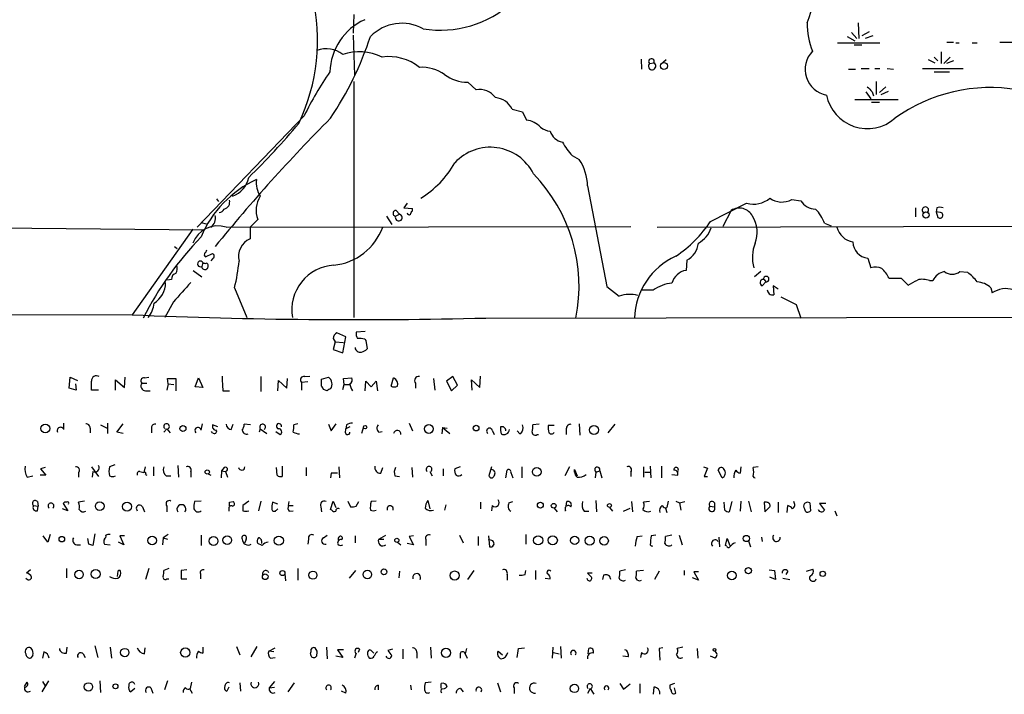
# Model space of a CAD drawing. Extents: x 4 to 969, y 11 to 894.
# Drawn here: x 633 to 762, y 40 to 129 of the extents above; entities that cross this region are included whole.
import ezdxf

# ---------------------------------------------------------------- set-up
doc = ezdxf.new("R2010")
doc.units = 0
doc.header["$MEASUREMENT"] = 0
doc.layers.add('MAIN', color=5, linetype='CONTINUOUS')

msp = doc.modelspace()

# ---------------------------------------------------------------- linework, layer by layer
at = {"layer": 'MAIN'}
for p, q in [((676.5713, 129.2013), (676.4867, 126.746)), ((742.0187, 126.8307), (742.696, 126.0687)), ((742.8653, 128.1007), (742.95, 126.0687)), ((744.3047, 126.9153), (743.3733, 126.4073)), ((676.4867, 126.492), (676.656, 121.2427)), ((741.426, 126.3227), (742.442, 125.73)), ((744.8127, 126.4073), (743.7967, 126.0687)), ((754.5493, 125.5607), (755.396, 125.5607)), ((761.492, 125.5607), (766.4873, 125.5607)), ((740.156, 125.476), (745.744, 125.476)), ((742.3573, 125.222), (743.3733, 125.222)), ((753.7873, 124.2907), (753.7873, 122.7667)), ((755.7347, 125.476), (756.158, 125.476)), ((757.8513, 125.476), (758.5287, 125.476)), ((714.3327, 123.3593), (714.4173, 122.0047)), ((716.9573, 122.682), (717.6347, 123.2747)), ((752.094, 123.2747), (752.9407, 122.8513)), ((752.856, 123.6133), (753.364, 123.1053)), ((754.9727, 123.6133), (754.126, 122.7667)), ((755.396, 123.1053), (754.4647, 122.7667)), ((715.4333, 122.7667), (716.026, 122.8513)), ((741.5953, 122.0047), (742.5267, 122.0047)), ((743.2887, 122.0893), (744.3047, 122.0893)), ((745.0667, 122.0893), (745.744, 122.0893)), ((746.6753, 122.0893), (747.522, 122.0047)), ((751.332, 122.0893), (756.666, 122.0893)), ((752.856, 121.666), (754.888, 121.666)), ((676.5713, 120.396), (676.5713, 89.408)), ((745.236, 120.396), (745.236, 118.7027)), ((691.5573, 120.3113), (692.658, 119.2953)), ((746.506, 119.7187), (745.6593, 118.9567)), ((745.9133, 118.7027), (746.8447, 119.126)), ((742.442, 118.0253), (748.1147, 118.0253)), ((743.8813, 119.0413), (744.5587, 118.11)), ((744.728, 119.0413), (744.8973, 118.5333)), ((697.3993, 116.7553), (698.754, 116.4167)), ((744.6433, 117.6867), (745.6593, 117.6867)), ((670.052, 115.9087), (655.9973, 101.2613)), ((698.754, 116.4167), (699.262, 115.316)), ((705.2733, 110.6593), (706.2047, 110.1513)), ((707.3053, 106.68), (709.8453, 93.472)), ((658.5373, 104.9867), (658.7913, 104.648)), ((734.1447, 104.902), (735.33, 104.7327)), ((683.5987, 104.394), (683.1753, 103.8013)), ((683.1753, 103.8013), (684.276, 103.7167)), ((723.4767, 102.0233), (728.218, 104.394)), ((750.4007, 103.8013), (750.4007, 102.616)), ((753.1947, 103.8013), (753.11, 103.2933)), ((663.956, 102.2773), (662.94, 101.2613)), ((680.8893, 102.7007), (681.5667, 101.6)), ((682.0747, 102.7007), (682.5827, 102.9547)), ((682.1593, 103.4627), (682.5827, 102.9547)), ((726.186, 103.4627), (725.0853, 101.346)), ((753.11, 103.2933), (753.364, 102.5313)), ((753.7027, 103.2087), (753.11, 103.2933)), ((628.3113, 101.1767), (656.844, 100.9227)), ((655.4047, 101.0073), (647.446, 89.7467)), ((656.5053, 101.854), (657.1827, 101.6847)), ((659.8073, 101.2613), (712.978, 101.346)), ((662.94, 101.2613), (662.94, 99.7373)), ((716.4493, 101.2613), (803.3173, 101.5153)), ((738.4627, 101.7693), (739.3093, 101.4307)), ((653.034, 98.7213), (653.3727, 98.4673)), ((657.098, 97.3667), (658.0293, 97.79)), ((658.0293, 97.1127), (657.7753, 96.8587)), ((744.1353, 97.1973), (744.5587, 95.9273)), ((656.7593, 96.6047), (656.59, 96.0967)), ((720.344, 96.9433), (720.2593, 95.5887)), ((655.4893, 95.5887), (656.59, 94.742)), ((730.0807, 95.4193), (729.234, 94.742)), ((746.9293, 94.5727), (748.538, 94.5727)), ((748.538, 94.5727), (749.4693, 93.6413)), ((756.2427, 95.4193), (757.2587, 95.3347)), ((652.6107, 94.4033), (652.1027, 94.3187)), ((660.908, 93.3027), (662.5167, 89.408)), ((709.8453, 93.472), (711.454, 92.202)), ((730.758, 94.0647), (730.25, 93.5567)), ((730.504, 94.4033), (730.758, 94.0647)), ((732.3667, 93.1333), (731.6893, 93.5567)), ((731.6893, 93.5567), (731.774, 92.3713)), ((752.2633, 94.234), (752.6867, 94.234)), ((760.3067, 93.3027), (760.476, 92.6253)), ((715.9413, 92.964), (714.502, 92.964)), ((732.7053, 92.1173), (734.7373, 91.1013)), ((652.8647, 91.44), (651.764, 89.408)), ((734.7373, 91.1013), (735.33, 89.3233)), ((647.446, 89.7467), (28.1093, 87.5453)), ((693.928, 89.3233), (866.394, 89.5773)), ((675.5553, 86.868), (674.37, 87.376)), ((675.132, 84.7513), (675.5553, 86.868)), ((678.0953, 87.5453), (676.91, 87.4607)), ((673.862, 86.614), (674.116, 86.1907)), ((674.116, 86.1907), (673.862, 85.1747)), ((674.116, 86.1907), (675.2167, 86.106)), ((678.0107, 86.5293), (678.18, 86.36)), ((678.18, 86.36), (678.3493, 85.2593)), ((673.862, 85.1747), (675.132, 84.7513)), ((639.1487, 80.0947), (639.318, 81.534)), ((639.318, 81.534), (640.2493, 81.1107)), ((646.43, 80.1793), (646.5147, 81.534)), ((649.0547, 81.4493), (649.6473, 81.534)), ((664.3793, 81.6187), (664.3793, 79.6713)), ((670.1367, 81.6187), (670.814, 81.7033)), ((672.338, 81.28), (673.2693, 81.534)), ((689.61, 81.6187), (688.7633, 81.026)), ((690.2027, 80.518), (689.61, 81.6187)), ((693.166, 80.1793), (693.2507, 81.7033)), ((639.9953, 80.6873), (640.08, 79.8407)), ((645.2447, 79.8407), (645.2447, 81.1953)), ((645.2447, 81.1953), (646.43, 80.1793)), ((648.716, 80.772), (649.3933, 80.772)), ((652.1873, 80.6873), (652.018, 79.8407)), ((652.1873, 80.6873), (652.1027, 81.3647)), ((652.1027, 81.3647), (653.2033, 81.3647)), ((652.1873, 80.6873), (652.9493, 80.6027)), ((653.2033, 81.3647), (653.2033, 79.756)), ((655.7433, 80.264), (656.1667, 81.4493)), ((656.7593, 80.1793), (655.7433, 80.264)), ((656.1667, 81.4493), (656.7593, 80.1793)), ((666.5807, 79.756), (666.6653, 81.1107)), ((666.6653, 81.1107), (667.766, 80.0947)), ((667.766, 80.0947), (667.8507, 81.3647)), ((670.56, 80.9413), (669.7133, 80.8567)), ((669.7133, 80.8567), (669.7133, 79.8407)), ((672.338, 80.3487), (672.338, 81.28)), ((675.132, 79.9253), (675.3013, 80.6027)), ((675.2167, 81.3647), (676.3173, 81.4493)), ((675.3013, 80.6027), (675.2167, 81.3647)), ((675.3013, 80.6027), (676.0633, 80.6027)), ((678.0953, 79.756), (678.18, 81.026)), ((678.18, 81.026), (678.8573, 80.264)), ((678.8573, 80.264), (679.5347, 81.026)), ((679.5347, 81.026), (679.704, 79.756)), ((681.482, 80.3487), (681.8207, 81.4493)), ((684.6993, 80.772), (684.6993, 80.0947)), ((687.07, 81.3647), (687.2393, 79.8407)), ((688.7633, 81.026), (689.4407, 79.756)), ((689.4407, 79.756), (690.2027, 80.518)), ((692.15, 79.8407), (692.0653, 81.1953)), ((692.0653, 81.1953), (693.166, 80.1793)), ((640.08, 79.8407), (639.1487, 80.0947)), ((643.0433, 79.8407), (642.112, 79.8407)), ((649.224, 79.756), (649.8167, 79.756)), ((659.384, 79.756), (660.2307, 79.756)), ((673.1, 79.756), (672.592, 79.9253)), ((638.4713, 74.676), (638.4713, 75.5227)), ((643.2973, 75.2687), (644.144, 74.8453)), ((644.2287, 75.5227), (644.2287, 74.168)), ((645.414, 74.3373), (646.2607, 75.438)), ((656.5053, 74.5913), (656.6747, 75.438)), ((658.7067, 75.0147), (658.0293, 75.2687)), ((660.4847, 74.676), (660.7387, 75.3533)), ((663.0247, 75.2687), (662.178, 75.3533)), ((669.2053, 75.438), (668.6973, 75.2687)), ((673.2693, 75.3533), (673.608, 74.5067)), ((673.608, 74.5067), (674.2853, 75.438)), ((675.64, 75.2687), (675.5553, 74.7607)), ((683.8527, 75.5227), (684.276, 74.5067)), ((700.9553, 75.3533), (700.1087, 75.2687)), ((702.9027, 75.184), (702.1407, 75.184)), ((706.2047, 75.438), (706.2893, 73.914)), ((710.0147, 74.2527), (710.946, 75.3533)), ((641.9427, 74.8453), (641.9427, 74.2527)), ((646.2607, 74.168), (645.414, 74.3373)), ((649.986, 74.93), (649.986, 74.2527)), ((652.018, 74.7607), (651.5947, 74.3373)), ((652.018, 74.7607), (652.4413, 74.2527)), ((658.0293, 74.2527), (657.86, 74.422)), ((664.2947, 74.7607), (664.1253, 74.3373)), ((664.2947, 74.7607), (665.1413, 74.168)), ((666.3267, 74.422), (666.9193, 73.9987)), ((675.4707, 74.2527), (675.5553, 74.7607)), ((676.0633, 75.0147), (675.5553, 74.7607)), ((677.8413, 75.0147), (677.5873, 74.168)), ((679.8733, 74.3373), (680.2967, 74.422)), ((688.2553, 74.93), (688.1707, 74.0833)), ((688.2553, 74.93), (689.1867, 74.168)), ((688.2553, 74.93), (688.848, 74.8453)), ((694.7747, 74.5913), (695.0287, 73.9987)), ((698.4153, 74.0833), (698.0767, 74.5067)), ((700.7013, 73.9987), (700.8707, 73.9987)), ((704.5113, 74.7607), (704.5113, 73.9987)), ((645.16, 70.0193), (644.4827, 69.7653)), ((653.4573, 69.9347), (653.542, 68.4107)), ((636.1007, 68.6647), (635.3387, 68.6647)), ((636.016, 69.6807), (635.4233, 69.5113)), ((635.4233, 69.5113), (636.1007, 68.6647)), ((640.4187, 69.0033), (640.4187, 68.4107)), ((642.112, 69.7653), (643.0433, 68.4953)), ((642.2813, 69.1727), (642.1967, 68.4107)), ((648.462, 69.1727), (648.97, 69.0033)), ((649.1393, 69.7653), (648.97, 69.0033)), ((649.224, 68.7493), (649.3933, 68.6647)), ((650.24, 69.7653), (650.24, 68.58)), ((655.1507, 69.1727), (655.1507, 68.4107)), ((657.4367, 68.834), (657.7753, 68.6647)), ((659.2147, 69.2573), (659.13, 68.326)), ((659.5533, 69.6807), (659.2147, 69.2573)), ((659.2147, 69.2573), (659.7227, 69.1727)), ((659.7227, 69.1727), (659.9767, 68.4107)), ((666.496, 68.6647), (666.4113, 69.6807)), ((667.1733, 69.85), (667.1733, 68.4953)), ((670.306, 69.6807), (670.306, 68.58)), ((673.608, 68.9187), (673.5233, 68.326)), ((674.624, 69.7653), (674.7087, 68.326)), ((680.1273, 68.9187), (680.3813, 69.6807)), ((684.1913, 69.6807), (684.276, 68.4107)), ((686.562, 69.1727), (686.9007, 68.58)), ((688.34, 69.5113), (688.34, 68.58)), ((690.5413, 69.7653), (689.864, 69.5113)), ((694.69, 69.7653), (694.3513, 68.58)), ((696.5527, 68.326), (696.722, 69.342)), ((697.23, 69.0033), (697.484, 68.326)), ((698.6693, 69.7653), (698.6693, 68.326)), ((704.9347, 69.7653), (704.342, 68.58)), ((705.612, 69.088), (705.612, 69.4267)), ((705.612, 69.4267), (705.9507, 68.58)), ((708.406, 69.088), (708.3213, 68.326)), ((708.406, 69.088), (708.914, 69.2573)), ((708.914, 69.2573), (709.168, 68.326)), ((712.978, 69.088), (712.978, 68.4953)), ((714.6713, 69.7653), (714.6713, 68.4107)), ((714.8407, 69.088), (715.518, 69.088)), ((715.518, 69.85), (715.6027, 68.326)), ((717.042, 69.85), (717.042, 68.326)), ((718.3967, 68.7493), (719.1587, 68.6647)), ((722.5453, 69.7653), (723.0533, 69.596)), ((723.0533, 69.596), (722.63, 68.4953)), ((725.0007, 68.326), (724.4927, 69.342)), ((727.456, 69.7653), (727.3713, 68.9187)), ((729.742, 69.7653), (729.0647, 69.6807)), ((633.6453, 68.4107), (634.4073, 68.58)), ((651.9333, 68.58), (652.526, 68.58)), ((681.99, 68.58), (682.5827, 68.4953)), ((722.63, 68.4953), (723.0533, 68.4953)), ((635, 65.1933), (635.0847, 64.6007)), ((638.3867, 64.9393), (638.9793, 64.008)), ((641.1807, 65.278), (640.4187, 65.1087)), ((656.5053, 65.278), (655.6587, 65.1933)), ((660.2307, 65.1087), (660.7387, 65.1933)), ((662.7707, 65.278), (662.0087, 64.6853)), ((664.3793, 65.278), (664.0407, 64.008)), ((666.5807, 64.8547), (665.9033, 65.1087)), ((668.02, 64.6853), (668.1047, 65.1933)), ((673.5233, 64.1773), (673.862, 65.278)), ((673.862, 65.278), (674.2007, 64.4313)), ((675.8093, 65.278), (676.148, 64.516)), ((676.91, 64.6007), (677.2487, 65.1933)), ((679.5347, 65.278), (678.8573, 65.1933)), ((686.308, 65.3627), (686.562, 64.262)), ((688.6787, 64.77), (688.5093, 64.0927)), ((693.2507, 65.1087), (693.2507, 64.262)), ((696.976, 65.024), (697.484, 65.1933)), ((704.5113, 64.6007), (704.596, 65.1933)), ((708.406, 65.3627), (708.4907, 63.8387)), ((713.0627, 65.1933), (713.232, 63.8387)), ((715.4333, 65.1933), (714.6713, 65.1087)), ((717.8887, 65.278), (717.7193, 64.4313)), ((718.9047, 65.278), (719.4127, 65.024)), ((719.4127, 65.024), (720.09, 65.1933)), ((719.4127, 65.024), (719.582, 64.0927)), ((723.9847, 65.024), (723.9847, 64.516)), ((725.3393, 64.0927), (725.2547, 65.1087)), ((726.2707, 65.1933), (725.932, 63.8387)), ((727.456, 65.278), (727.3713, 63.9233)), ((728.472, 65.278), (728.8107, 63.8387)), ((730.8427, 65.1087), (730.504, 65.1087)), ((730.504, 65.1087), (730.5887, 63.8387)), ((732.3667, 65.1087), (732.3667, 63.754)), ((736.5153, 65.024), (736.6, 64.008)), ((738.632, 64.9393), (737.7853, 64.9393)), ((737.7853, 64.9393), (738.4627, 64.0927)), ((634.492, 64.6853), (635.0847, 64.6007)), ((635, 64.008), (635.0847, 64.6007)), ((638.9793, 64.008), (638.302, 64.262)), ((648.8007, 64.516), (649.0547, 63.8387)), ((652.018, 64.6007), (652.018, 63.8387)), ((660.146, 64.262), (660.146, 63.9233)), ((666.4113, 64.0927), (666.5807, 64.262)), ((668.02, 64.6853), (668.6127, 64.6853)), ((668.1047, 63.9233), (668.6127, 64.008)), ((672.2533, 64.516), (672.338, 63.8387)), ((673.6927, 64.0927), (673.5233, 64.1773)), ((694.7747, 64.6853), (694.69, 64.008)), ((702.9027, 64.3467), (703.326, 63.8387)), ((704.4267, 64.008), (704.342, 64.008)), ((706.882, 63.9233), (707.4747, 63.9233)), ((710.184, 64.4313), (710.6073, 63.9233)), ((712.0467, 63.9233), (712.8933, 64.3467)), ((717.55, 64.3467), (717.7193, 63.754)), ((723.392, 64.6007), (723.9847, 64.516)), ((730.5887, 63.8387), (731.266, 64.516)), ((733.552, 63.754), (733.6367, 64.6853)), ((739.8173, 64.008), (740.0713, 63.3307)), ((636.6933, 60.8753), (636.3547, 59.8593)), ((642.5353, 60.96), (642.2813, 59.436)), ((652.1873, 60.8753), (651.51, 60.452)), ((699.1773, 60.8753), (699.1773, 59.6053)), ((636.3547, 59.8593), (635.762, 60.706)), ((641.7733, 59.6053), (641.604, 60.3673)), ((643.8053, 59.6053), (644.5673, 59.5207)), ((646.3453, 59.5207), (645.668, 59.8593)), ((646.43, 60.706), (645.8373, 60.706)), ((645.8373, 60.706), (646.3453, 59.5207)), ((651.51, 60.452), (651.4253, 59.5207)), ((651.51, 60.452), (652.1027, 60.2827)), ((656.5053, 60.7907), (656.5053, 59.436)), ((662.432, 60.2827), (662.2627, 59.7747)), ((664.5487, 59.436), (663.956, 59.69)), ((664.464, 60.0287), (664.464, 59.69)), ((670.6447, 60.2827), (670.56, 59.6053)), ((672.592, 60.452), (673.1, 60.7907)), ((676.7407, 60.706), (676.7407, 59.7747)), ((679.8733, 60.2827), (680.8047, 60.7907)), ((679.8733, 60.2827), (680.5507, 60.2827)), ((682.3287, 59.8593), (682.752, 59.5207)), ((684.4453, 59.5207), (683.5987, 59.69)), ((684.4453, 60.706), (683.8527, 60.6213)), ((683.8527, 60.6213), (684.4453, 59.5207)), ((686.054, 60.198), (686.054, 59.436)), ((690.4567, 60.7907), (690.9647, 59.7747)), ((692.912, 60.6213), (692.912, 59.436)), ((694.2667, 60.706), (694.436, 59.2667)), ((694.8593, 60.0287), (694.2667, 60.198)), ((713.8247, 60.6213), (714.502, 60.706)), ((716.28, 60.7907), (715.6873, 60.706)), ((718.3967, 60.7907), (717.55, 60.6213)), ((719.328, 60.7907), (719.7513, 59.5207)), ((724.5773, 60.5367), (724.662, 59.2667)), ((725.424, 59.436), (725.678, 60.3673)), ((725.678, 60.3673), (726.0167, 59.436)), ((728.472, 60.0287), (728.726, 59.2667)), ((730.1653, 60.5367), (730.25, 59.944)), ((640.1647, 59.5207), (640.6727, 59.5207)), ((725.5933, 59.3513), (725.424, 59.436)), ((634.0687, 56.2187), (633.5607, 55.7953)), ((638.81, 56.388), (638.81, 55.2027)), ((645.5833, 56.0493), (645.4987, 55.372)), ((649.6473, 56.388), (649.224, 54.9487)), ((652.272, 56.388), (651.5947, 56.134)), ((654.6427, 56.2187), (653.8807, 56.134)), ((653.8807, 56.134), (653.8807, 55.0333)), ((656.4207, 55.7107), (656.4207, 55.0333)), ((667.512, 55.7107), (667.5967, 54.7793)), ((669.2053, 56.388), (669.2053, 54.864)), ((676.8253, 56.134), (675.9787, 55.118)), ((682.5827, 56.0493), (682.498, 55.2027)), ((691.5573, 54.9487), (692.404, 56.134)), ((699.0927, 55.626), (699.1773, 56.134)), ((700.4473, 56.134), (700.4473, 54.9487)), ((707.898, 55.7953), (707.3053, 55.7953)), ((712.3007, 56.2187), (711.5387, 56.0493)), ((714.6713, 56.134), (713.74, 56.0493)), ((716.7033, 56.0493), (716.1107, 54.9487)), ((720.0053, 56.134), (720.0053, 55.5413)), ((721.868, 55.9647), (721.2753, 55.9647)), ((721.2753, 55.9647), (721.868, 54.864)), ((731.1813, 56.2187), (731.8587, 56.134)), ((731.8587, 56.134), (732.028, 54.9487)), ((733.6367, 56.0493), (733.3827, 55.626)), ((736.092, 56.0493), (736.9387, 56.3033)), ((652.018, 55.0333), (652.272, 55.0333)), ((653.8807, 55.0333), (654.6427, 55.0333)), ((696.722, 55.626), (696.722, 54.864)), ((701.7173, 55.118), (702.3947, 55.0333)), ((709.422, 55.5413), (709.2527, 54.9487)), ((721.868, 54.864), (721.106, 55.2027)), ((732.028, 54.9487), (731.266, 55.2873)), ((732.9593, 55.118), (733.8907, 54.9487)), ((635.8467, 45.466), (635.6773, 44.6193)), ((638.81, 45.2967), (638.8947, 46.0587)), ((642.5353, 46.228), (642.9587, 44.704)), ((644.5673, 46.0587), (644.7367, 44.6193)), ((649.0547, 45.212), (649.1393, 45.974)), ((656.7593, 46.0587), (656.7593, 45.2967)), ((661.162, 46.1433), (661.5853, 45.0427)), ((663.1093, 44.7887), (663.8713, 46.1433)), ((665.3953, 45.5507), (666.242, 45.974)), ((666.0727, 45.466), (665.3953, 45.5507)), ((673.0153, 46.0587), (673.1, 44.5347)), ((675.2167, 45.72), (674.4547, 45.72)), ((674.4547, 45.72), (675.132, 44.704)), ((676.91, 45.2967), (676.656, 44.6193)), ((677.3333, 45.8047), (677.164, 45.3813)), ((678.8573, 45.6353), (679.196, 45.2967)), ((681.6513, 45.8047), (681.0587, 45.6353)), ((683.006, 45.8047), (683.006, 44.5347)), ((684.8687, 45.3813), (684.8687, 44.6193)), ((686.6467, 46.0587), (686.7313, 44.6193)), ((691.388, 45.8893), (691.2187, 45.212)), ((695.5367, 45.5507), (696.1293, 45.0427)), ((698.246, 45.8893), (699.008, 45.974)), ((702.7333, 46.0587), (702.6487, 44.6193)), ((702.818, 45.3813), (703.58, 45.212)), ((703.7493, 46.1433), (703.834, 44.6193)), ((707.39, 45.212), (707.4747, 45.8893)), ((714.4173, 45.3813), (714.248, 44.704)), ((717.2113, 45.974), (716.7033, 45.8893)), ((716.7033, 45.8893), (716.788, 44.3653)), ((719.836, 46.0587), (719.074, 45.8893)), ((721.6987, 45.8893), (721.7833, 44.6193)), ((634.4073, 44.958), (634.0687, 44.6193)), ((641.0113, 45.212), (641.2653, 44.704)), ((665.6493, 44.6193), (666.242, 44.704)), ((675.132, 44.704), (674.2007, 44.8733)), ((690.5413, 45.212), (690.5413, 44.6193)), ((691.2187, 45.212), (691.4727, 44.6193)), ((712.6393, 44.7887), (711.962, 44.8733)), ((724.0693, 44.6193), (723.4767, 44.8733)), ((633.3067, 40.894), (633.6453, 41.4867)), ((636.4393, 41.656), (635.5927, 40.2167)), ((635.6773, 41.5713), (636.016, 40.9787)), ((643.2127, 41.656), (643.2973, 40.132)), ((652.1027, 41.656), (651.6793, 40.4707)), ((655.2353, 41.4867), (655.066, 40.64)), ((666.1573, 41.5713), (665.48, 40.7247)), ((686.7313, 41.4867), (685.9693, 41.402)), ((647.7847, 40.64), (647.2767, 40.2167)), ((649.9013, 40.7247), (650.1553, 40.0473)), ((654.9813, 40.64), (655.32, 40.0473)), ((660.146, 40.8093), (659.892, 40.3013)), ((661.5853, 41.402), (661.67, 40.3013)), ((665.48, 40.7247), (666.1573, 40.8093)), ((667.9353, 40.2167), (668.782, 41.402)), ((675.5553, 40.0473), (674.9627, 40.3013)), ((679.7887, 41.0633), (679.7887, 40.4707)), ((684.022, 41.0633), (684.1067, 40.4707)), ((688.086, 40.64), (688.0013, 40.2167)), ((688.0013, 40.2167), (688.1707, 40.132)), ((688.086, 40.7247), (688.086, 41.3173)), ((690.626, 40.64), (690.9647, 40.2167)), ((695.452, 41.402), (695.8753, 40.2167)), ((697.6533, 40.7247), (697.6533, 39.9627)), ((707.644, 40.64), (707.3053, 39.9627)), ((707.644, 40.64), (708.152, 39.878)), ((711.5387, 41.3173), (712.0467, 40.5553)), ((712.0467, 40.5553), (712.8933, 41.2327)), ((714.1633, 41.2327), (714.1633, 40.0473)), ((716.026, 40.8093), (715.9413, 39.878)), ((718.7353, 41.3173), (718.1427, 41.0633)), ((718.9047, 40.0473), (718.7353, 40.7247))]:
    msp.add_line(p, q, dxfattribs=at)
for centre, radius in [((717.3453, 122.44), 0.4582), ((751.7888, 102.8561), 0.4003), ((636.0414, 74.8031), 0.5815), ((654.1281, 74.7998), 0.3921), ((678.0671, 74.9865), 0.2275), ((686.4431, 74.7487), 0.5837), ((692.6618, 74.8569), 0.3701), ((708.1455, 74.6122), 0.6005), ((657.3202, 69.088), 0.2794), ((700.6336, 69.1135), 0.584), ((643.1821, 64.5883), 0.5712), ((646.7721, 64.5443), 0.5975), ((701.1015, 64.7316), 0.3821), ((702.8552, 64.6559), 0.3127), ((710.1839, 64.6854), 0.254), ((638.2096, 60.2596), 0.3618), ((650.0723, 60.082), 0.5686), ((658.1445, 60.0206), 0.5882), ((659.9556, 60.1344), 0.5703), ((666.7315, 60.068), 0.5984), ((682.2439, 60.1134), 0.2677), ((700.8138, 60.1063), 0.5988), ((702.7328, 60.1139), 0.6023), ((705.621, 60.0983), 0.54), ((707.5938, 60.0686), 0.6005), ((709.4744, 60.0572), 0.5639), ((728.1892, 60.3535), 0.4071), ((640.4642, 55.6317), 0.5594), ((642.6665, 55.6843), 0.5966), ((664.9381, 55.3212), 0.3759), ((667.1956, 55.8088), 0.3312), ((671.2075, 55.5315), 0.5309), ((678.3622, 55.6122), 0.5616), ((680.5506, 55.9647), 0.3786), ((689.8347, 55.488), 0.5954), ((726.2812, 55.4955), 0.5659), ((728.4426, 56.1243), 0.401), ((738.2194, 55.7078), 0.3495), ((646.4834, 45.3553), 0.549), ((654.4345, 45.3594), 0.6106), ((688.7008, 45.3289), 0.6099), ((723.9846, 45.72), 0.1693), ((641.6989, 40.8396), 0.5582), ((645.2499, 40.9205), 0.3249), ((705.5736, 40.6542), 0.5534)]:
    msp.add_circle(centre, radius, dxfattribs=at)
for centre, radius, start, end in [((728.2022, 131.4937), 8.6663, 336.951158, 16.414724), ((645.9342, 125.8551), 25.8772, 334.935956, 12.955667), ((687.9941, 141.0677), 13.9168, 260.575716, 312.517453), ((681.2557, 121.4077), 7.8212, 114.512767, 178.107443), ((682.919, 122.2183), 5.8342, 61.360619, 135.290966), ((746.1207, 127.9843), 9.9447, 179.329352, 201.278875), ((636.0238, 140.5347), 45.0494, 326.346936, 341.610459), ((673.0017, 121.2928), 3.4073, 51.301587, 111.637786), ((677.2972, 117.4211), 6.8805, 64.154465, 108.341992), ((739.3389, 121.9993), 3.438, 136.283397, 259.573523), ((681.1857, 117.2578), 6.4174, 51.19462, 97.962802), ((715.6994, 123.0206), 0.3678, 332.599082, 223.655999), ((713.1574, 94.4269), 48.1616, 145.557655, 153.510391), ((685.5162, 117.0349), 5.2329, 55.111851, 93.384142), ((715.7836, 122.4309), 0.4853, 136.210706, 60.032521), ((691.5151, 125.2647), 4.9536, 232.641988, 270.488114), ((693.1595, 116.8659), 2.4806, 34.735619, 101.663709), ((913.7267, 288.6924), 239.462, 224.881179, 225.110379), ((760.236, 98.0764), 21.5266, 80.300821, 125.644393), ((694.9595, 115.583), 2.7068, 25.663829, 84.945084), ((744.0844, 119.6862), 5.473, 191.255114, 311.227091), ((830.4761, -40.8485), 221.5873, 135.09769, 140.95993), ((699.0505, 112.5646), 2.7595, 41.266788, 85.60432), ((586.1013, 185.5958), 109.24, 314.575086, 319.66715), ((702.6626, 116.3879), 2.5255, 232.48577, 263.9106), ((704.3986, 114.4976), 2.0979, 197.215376, 259.13892), ((694.5255, 105.3972), 6.3628, 27.028978, 137.106155), ((712.8456, 117.4107), 10.145, 209.355815, 221.719932), ((700.9685, 106.581), 6.3376, 0.895061, 34.288099), ((678.7879, 115.9108), 12.6849, 301.293364, 330.829268), ((669.8955, 94.3382), 14.5346, 114.853167, 157.111409), ((659.4908, 108.4681), 3.3512, 290.31031, 348.163295), ((666.9635, 107.1005), 3.2053, 172.358815, 213.630575), ((684.8837, 93.4719), 21.3054, 348.771605, 44.062854), ((667.1509, 103.4651), 3.4086, 146.924408, 200.394129), ((729.107, 107.5905), 3.3178, 254.457863, 310.597174), ((732.8373, 107.2306), 2.6705, 233.95701, 299.312173), ((658.8621, 103.9844), 0.7758, 271.02659, 332.985787), ((659.3333, 104.5439), 0.9381, 283.563678, 16.943772), ((683.9372, 103.5474), 0.3787, 296.585347, 26.55152), ((727.2414, 101.829), 1.945, 26.62829, 122.863197), ((737.2942, 105.9348), 2.3029, 211.466836, 269.57952), ((733.5259, 99.9361), 5.2662, 20.371656, 44.573019), ((751.713, 103.505), 0.419, 315, 225), ((753.618, 102.7859), 1.1001, 67.369719, 112.630281), ((656.9288, 102.4678), 1.4738, 305.054123, 12.440679), ((682.117, 103.0817), 0.3833, 83.66476, 263.66476), ((682.4822, 102.5208), 0.4454, 156.179865, 76.959101), ((683.8552, 103.1514), 0.2579, 186.097363, 12.834787), ((725.8572, 100.6091), 3.7585, 337.069034, 33.813524), ((753.618, 102.8277), 0.3903, 229.405074, 77.466416), ((658.7364, 97.8517), 3.5738, 72.563343, 158.789257), ((673.2021, 103.8671), 7.6375, 275.594816, 340.050863), ((709.7628, 111.1652), 16.4817, 303.688043, 326.311957), ((719.9905, 102.4308), 3.7846, 299.741314, 340.648225), ((742.6597, 101.9508), 2.6787, 194.916123, 259.857581), ((689.4986, 68.3693), 45.7002, 136.215779, 152.70901), ((664.027, 97.3781), 2.5976, 114.737859, 193.448289), ((719.1714, 99.3833), 2.7071, 295.667719, 354.943535), ((734.3492, 97.2667), 5.3696, 159.528254, 194.444365), ((744.3769, 99.3736), 2.1897, 181.559681, 263.665299), ((657.2532, 97.6536), 0.3262, 137.33528, 241.588605), ((656.7171, 98.3403), 0.5518, 302.463229, 355.603684), ((657.86, 97.4514), 0.3786, 296.558284, 63.434949), ((722.724, 89.0348), 9.2425, 114.407939, 178.211251), ((652.1452, 95.8003), 1.234, 329.03067, 22.171283), ((656.4207, 96.4353), 0.3786, 26.578587, 296.565051), ((657.0166, 96.1065), 0.4267, 181.315987, 10.095875), ((657.0557, 96.986), 0.483, 232.140624, 285.244715), ((657.1403, 96.2236), 0.2994, 351.878017, 81.859073), ((637.1156, 99.1513), 24.5007, 346.189494, 354.431838), ((674.3015, 90.4159), 5.8608, 93.470654, 189.902532), ((745.1644, 93.9469), 2.071, 66.264484, 107.006111), ((742.3352, 92.1803), 5.1797, 27.508467, 44.996871), ((653.3514, 94.4387), 0.7415, 101.520561, 182.736234), ((720.6922, 93.2414), 2.3869, 100.449341, 164.099778), ((730.7869, 94.4323), 0.3687, 265.504763, 184.510727), ((754.5781, 93.3745), 2.0775, 100.185951, 155.561751), ((755.2267, 96.7743), 1.6936, 233.136869, 306.863132), ((753.1486, 89.9546), 6.7704, 37.377834, 52.622166), ((648.5826, 94.0339), 3.2665, 302.229983, 359.054541), ((1289.0072, -478.7895), 854.3061, 137.8981985, 138.1273815), ((718.6905, 89.4182), 4.4867, 93.754528, 127.787847), ((730.4253, 93.9619), 0.4415, 90.77878, 246.605443), ((580.712, 390.33), 341.3257, 299.631331, 299.860514), ((751.3305, 91.8365), 2.5726, 68.740384, 105.230115), ((758.351, 91.1947), 2.8755, 47.146336, 86.456976), ((762.3273, 89.8389), 3.3453, 73.632786, 123.600289), ((712.8309, 87.9191), 4.4988, 76.130558, 107.821963), ((731.6169, 93.0428), 0.6896, 179.509807, 283.167734), ((646.7087, 91.6627), 3.6372, 321.69077, 353.812894), ((676.9022, 771.8544), 682.7434, 267.5272703, 271.4289521), ((674.7, 86.6056), 0.8381, 113.187819, 179.425694), ((677.8411, 87.2066), 0.9651, 164.735509, 217.879149), ((677.4417, 85.529), 0.7081, 188.142689, 281.865322), ((677.3334, 84.245), 2.3826, 73.484793, 96.122164), ((677.1817, 86.4636), 1.6774, 283.993164, 314.113543), ((642.7529, 81.0946), 0.6446, 54.408584, 186.109506), ((673.9336, 81.3643), 14.6382, 178.672995, 186.307817), ((669.9943, 81.1992), 0.443, 71.25013, 230.633246), ((672.6345, 80.645), 1.0924, 324.456225, 54.470858), ((685.0945, 81.1107), 0.5204, 77.480746, 220.597713), ((345.762, 80.4334), 296.3506, 359.885409, 0.114572), ((648.97, 81.0683), 0.3903, 77.466416, 229.395521), ((649.2239, 80.391), 0.6349, 143.124688, 270.009023), ((672.0419, 79.8832), 0.5517, 4.376403, 57.539959), ((675.8092, 81.1953), 0.5681, 296.574073, 26.56054), ((679.2898, 81.3335), 3.2906, 191.325299, 208.646173), ((681.9054, 81.3218), 1.0612, 246.485935, 293.509115), ((681.4594, 80.615), 0.9092, 342.96816, 66.584607), ((673.5656, 79.4598), 0.5518, 94.396316, 147.536771), ((641.3641, 74.8594), 0.5788, 358.604026, 91.395974), ((650.4469, 74.9112), 0.4613, 73.399492, 177.664214), ((651.9757, 75.0615), 0.3678, 305.124755, 234.862504), ((658.4891, 75.0843), 0.4954, 158.147046, 275.583991), ((660.5269, 75.3956), 0.7208, 183.364127, 266.643808), ((660.6534, 75.4382), 1.527, 326.315136, 356.812677), ((664.5948, 74.995), 0.3807, 303.093258, 217.980574), ((666.75, 75.0994), 0.3491, 345.959776, 255.959776), ((666.3259, 75.0146), 2.385, 343.501866, 6.116015), ((676.4869, 73.9981), 1.527, 93.187323, 123.684864), ((680.2301, 74.8393), 0.6158, 135.789511, 234.596423), ((697.8439, 74.8876), 0.9867, 305.391183, 22.721264), ((697.7346, 75.015), 2.3876, 343.510381, 6.099568), ((704.5114, 74.9299), 2.3843, 173.882192, 196.500607), ((705.0899, 74.7747), 0.5788, 88.604026, 181.386078), ((638.048, 74.5067), 0.4559, 21.799076, 201.810744), ((656.1062, 74.543), 0.4021, 6.900508, 226.219304), ((658.2602, 74.4566), 0.3081, 221.446637, 25.924669), ((662.5379, 74.6866), 0.6213, 188.823994, 283.792414), ((666.7077, 74.3515), 0.4114, 300.954203, 95.915695), ((669.7667, 76.6457), 2.5808, 243.43892, 263.159166), ((675.767, 74.295), 0.2993, 188.124688, 8.124688), ((682.2863, 74.0833), 0.4732, 349.703815, 169.689739), ((694.4139, 74.4698), 0.3806, 18.611038, 232.461697), ((698.2494, 74.761), 2.3876, 173.900432, 196.489619), ((696.0446, 74.5348), 0.5089, 356.834535, 109.431916), ((696.2986, 74.7729), 0.7682, 243.848533, 352.7538), ((700.4473, 74.3373), 0.4233, 180, 306.875312), ((702.5428, 74.4644), 0.3816, 213.694232, 340.54914), ((642.5656, 69.6504), 0.5559, 239.241287, 30.758713), ((635.1977, 69.4267), 1.8553, 166.811644, 213.203564), ((640.0545, 69.2996), 0.4694, 320.86944, 97.244609), ((646.3456, 69.1726), 1.9549, 162.351018, 197.646189), ((648.4379, 68.8218), 0.3516, 86.071065, 206.535904), ((649.097, 68.8763), 0.1796, 315, 135), ((652.5048, 69.3843), 0.9866, 157.284093, 234.604083), ((654.7528, 69.3674), 0.443, 333.926622, 116.084995), ((659.7063, 69.4495), 0.2773, 273.390728, 123.495185), ((661.8349, 69.7676), 0.4278, 191.719669, 359.691961), ((667.0042, 69.2578), 0.781, 229.408254, 282.504141), ((674.0313, -142.7311), 211.6502, 89.885381, 90.114592), ((680.1002, 69.6739), 0.7557, 166.524615, 272.055151), ((683.1911, 69.0412), 1.2866, 150.194911, 201.005858), ((686.4773, 69.4436), 0.3714, 313.155907, 226.844093), ((690.795, 69.2573), 0.965, 164.739674, 217.882794), ((690.3579, 69.215), 0.6389, 239.465342, 313.205138), ((694.6227, 68.9087), 0.5224, 321.006164, 82.597439), ((696.9337, 69.1092), 0.3147, 340.332702, 132.282263), ((706.2893, 69.0034), 0.6826, 172.88019, 240.261365), ((706.1199, 70.0623), 1.6602, 264.150676, 307.73545), ((708.5891, 69.3855), 0.3493, 338.466653, 238.389274), ((712.6676, 69.3843), 0.4292, 316.331342, 117.412843), ((718.947, 69.3843), 0.2993, 315.013536, 188.124688), ((718.699, 68.8491), 0.4953, 338.14274, 95.59663), ((724.8843, 69.2891), 0.3952, 20.379542, 172.306667), ((724.7273, 68.9687), 0.6985, 293.044556, 40.97141), ((728.9367, 68.2628), 2.4128, 153.430701, 178.499061), ((727.7096, 70.0188), 1.1509, 216.018589, 252.906421), ((727.0308, 69.088), 2.1185, 343.753318, 16.246682), ((644.8637, 69.3841), 0.8898, 244.647392, 295.352608), ((694.69, 68.6788), 0.3528, 196.262154, 343.737847), ((729.3996, 68.7225), 0.4047, 214.153419, 258.467927), ((634.7037, 64.9816), 0.3642, 35.544994, 234.455006), ((636.778, 64.6308), 0.3811, 311.798351, 228.201649), ((638.683, 64.8124), 0.3224, 66.799076, 156.815414), ((638.937, 64.9817), 0.1796, 315, 135), ((638.1319, 64.4314), 2.385, 353.883985, 16.498134), ((648.4226, 64.3146), 0.4285, 28.042591, 225.690277), ((652.3284, 64.897), 0.4292, 62.587157, 223.668658), ((653.923, 64.2025), 0.591, 322.003416, 217.996584), ((658.4091, 64.4737), 2.843, 165.33809, 184.270413), ((533.2307, 64.8547), 127.0003, 359.885409, 0.114591), ((660.5976, 64.9111), 0.3155, 280.298349, 63.434949), ((668.1901, 64.4314), 2.385, 163.501866, 186.116015), ((672.6907, 64.7559), 0.4989, 61.246562, 208.743369), ((681.566, 64.4315), 2.8138, 164.291791, 186.915638), ((687.7908, 64.3039), 1.822, 144.471096, 178.653962), ((695.1557, 65.0663), 0.5388, 225, 45), ((697.6384, 64.5972), 0.788, 147.205358, 238.783105), ((704.7371, 64.77), 0.4462, 325.305659, 108.434949), ((708.0252, 64.8123), 1.4482, 164.746963, 217.870126), ((713.8619, 64.7127), 0.9011, 323.547217, 26.070252), ((723.6581, 64.8547), 0.3679, 27.400918, 223.667268), ((730.8765, 64.6853), 0.4247, 336.507351, 94.56424), ((733.9519, 64.7935), 0.5995, 297.560916, 41.822419), ((736.2242, 64.6007), 0.5137, 55.48401, 221.25098), ((634.8589, 64.4313), 0.4462, 145.305659, 288.434949), ((641.0537, 64.4739), 0.6252, 208.319376, 298.286481), ((656.1122, 64.4012), 0.5559, 194.501199, 314.992713), ((660.4847, 64.3043), 0.3413, 60.265529, 187.11877), ((831.3586, 64.3466), 169.3502, 179.885409, 180.114558), ((662.3897, 64.8121), 0.8898, 244.647392, 295.352608), ((666.1291, 64.2337), 0.3155, 190.298349, 333.451194), ((668.5521, 64.3587), 0.6243, 148.458631, 224.22122), ((674.0314, 64.262), 0.3787, 206.558284, 296.558284), ((674.5514, 63.9476), 0.3516, 63.420372, 183.963689), ((676.3598, 66.0809), 1.5792, 262.29219, 290.390429), ((679.1537, 64.8968), 0.8898, 244.647392, 295.352608), ((681.355, 64.2387), 0.408, 339.033063, 200.966937), ((686.6889, 64.9532), 0.9411, 220.125173, 293.887693), ((704.7653, 64.2621), 0.4233, 36.856362, 216.886139), ((715.2641, 64.7277), 0.8728, 219.094496, 292.827922), ((717.5561, 64.0019), 0.8071, 122.142335, 197.887196), ((717.55, 64.8547), 0.456, 201.810744, 291.79441), ((723.6499, 64.289), 0.4046, 129.604292, 34.137927), ((725.991, 64.7948), 0.9579, 227.132054, 266.468811), ((733.2984, 63.5852), 1.1509, 36.018589, 72.906421), ((736.2472, 64.2197), 0.4114, 174.098158, 329.033855), ((738.0586, 64.3274), 0.4673, 198.733463, 329.852116), ((644.3978, 59.9445), 0.9461, 79.679445, 116.565051), ((671.068, 60.4238), 0.4462, 55.305659, 198.434949), ((686.452, 60.3927), 0.4431, 63.932306, 206.067694), ((640.2323, 60.1133), 0.5965, 145.40144, 263.492197), ((599.7048, -67.4718), 133.8594, 71.45383, 71.683027), ((644.441, 59.944), 0.7203, 151.951376, 208.048624), ((643.636, 60.6214), 0.3787, 296.558284, 26.558284), ((662.178, 60.452), 0.3053, 326.315138, 213.684862), ((662.6998, 60.2645), 0.776, 178.656107, 301.848861), ((664.4881, 60.0166), 0.6243, 135.77878, 211.541369), ((664.0406, 60.0286), 0.4234, 0.013532, 89.986468), ((665.4588, 58.6951), 1.1736, 97.24976, 140.851435), ((672.7939, 60.0417), 0.4573, 116.200829, 287.404845), ((674.889, 59.7731), 0.4312, 80.159803, 215.820301), ((675.0049, 60.2403), 0.4826, 127.862488, 195.257201), ((674.8357, 60.4096), 0.2469, 300.97172, 120.959776), ((680.4082, 59.9863), 0.6115, 151.008187, 310.417362), ((694.5715, 59.69), 0.4445, 252.249926, 49.644795), ((717.7877, 59.1683), 4.221, 159.864971, 177.515164), ((1011.9064, 17.7914), 299.3116, 171.756654, 171.985854), ((715.1813, 60.3672), 2.3823, 343.485048, 6.122934), ((717.9968, 59.9676), 0.5996, 207.577858, 311.823168), ((724.0788, 59.69), 0.4857, 31.536392, 224.215861), ((727.6262, 57.8263), 2.1599, 115.568497, 138.173483), ((732.1338, 60.452), 0.4941, 136.730241, 9.86829), ((674.8357, 59.9864), 0.552, 237.524828, 302.466416), ((715.9413, 59.9437), 0.5984, 224.97969, 261.872606), ((725.8262, 59.4149), 0.2414, 195.273852, 322.11877), ((633.4822, 54.9852), 0.8139, 21.787031, 84.465227), ((645.7526, 55.9647), 0.1894, 26.537987, 153.448488), ((645.1538, 55.8014), 0.8072, 302.148346, 17.885016), ((650.0265, 55.9226), 1.5824, 339.637627, 7.677432), ((656.7805, 55.8589), 0.3891, 67.613458, 202.386542), ((665.0035, 55.735), 0.4178, 20.308847, 207.619945), ((684.8467, 55.215), 0.5189, 329.119572, 200.499177), ((696.324, 55.8207), 0.4431, 333.932306, 116.067694), ((702.2409, 55.9134), 0.2744, 29.685317, 227.629383), ((701.7174, 55.118), 0.6826, 352.87186, 60.261365), ((834.5592, 182.5412), 179.6053, 224.885409, 225.114592), ((709.1649, 55.7957), 2.3873, 343.508337, 6.097947), ((711.3713, 55.7952), 2.3823, 343.485048, 6.122934), ((733.2839, 55.8377), 0.4114, 30.954202, 185.915695), ((736.346, 56.0494), 0.6448, 293.197424, 23.189256), ((633.8493, 55.3142), 0.3896, 196.630222, 356.041155), ((645.414, 56.896), 1.786, 238.571347, 275.439268), ((651.8063, 55.2661), 0.3147, 160.332702, 312.282263), ((698.5421, 57.1095), 1.5824, 262.322568, 290.362373), ((707.5412, 55.118), 0.3205, 180, 31.88978), ((709.6902, 54.9346), 0.6632, 1.21814, 113.848478), ((712.0043, 55.4142), 0.625, 208.291442, 298.311933), ((714.1633, 55.3721), 0.568, 206.574073, 296.56054), ((736.9387, 55.1688), 0.4445, 139.634972, 342.249926), ((633.9099, 45.5083), 0.5254, 62.405998, 214.32824), ((633.2982, 45.2205), 1.1397, 346.684351, 41.38597), ((635.5992, 44.5737), 0.9259, 2.822852, 74.497418), ((638.6094, 46.0095), 0.7405, 189.341483, 285.717949), ((640.7015, 44.9195), 0.426, 43.354733, 210.387128), ((649.1732, 46.3071), 1.1015, 197.602583, 263.824094), ((657.4364, 44.7041), 1.5261, 146.305767, 183.185453), ((656.8181, 46.2522), 0.9573, 227.120783, 266.478547), ((666.1434, 45.2544), 0.8046, 158.392965, 232.117522), ((670.0521, 45.6352), 0.9465, 333.440363, 10.316217), ((671.322, 45.6351), 0.3788, 63.45524, 153.401126), ((670.8423, 45.2967), 0.938, 344.289525, 46.222366), ((677.0793, 45.5507), 0.3592, 45, 225), ((679.1113, 45.2119), 0.7283, 144.455006, 234.461408), ((678.688, 45.5084), 0.2116, 36.85365, 143.14635), ((680.0852, 44.7463), 0.8144, 117.908609, 171.029202), ((850.6536, 172.3085), 211.6803, 216.756654, 216.985815), ((684.2901, 45.3954), 0.5788, 358.604026, 91.395974), ((690.88, 45.1132), 0.3528, 16.262153, 163.737847), ((696.2256, 45.2415), 0.7551, 155.827956, 249.404877), ((695.8048, 45.5366), 1.0139, 278.805456, 351.18896), ((401.8574, 87.6186), 299.3118, 351.75666, 351.985859), ((705.4427, 45.2958), 0.3586, 315.101688, 224.898312), ((707.9064, 44.6956), 0.6223, 75.014609, 194.985391), ((707.6695, 45.4915), 0.4429, 333.909317, 116.090683), ((711.9622, 45.0428), 0.7232, 339.430046, 69.455082), ((714.7983, 45.6777), 0.4827, 217.88123, 37.87186), ((718.5419, 45.5627), 0.6243, 315.77878, 31.541369), ((723.8119, 45.0655), 0.5151, 299.979416, 70.39706), ((634.0546, 45.1979), 0.5788, 178.604026, 271.395974), ((671.322, 45.1273), 0.4317, 168.684862, 348.697877), ((678.7938, 45.191), 0.5814, 259.515342, 326.875738), ((681.178, 44.985), 0.3896, 196.6584, 356.026485), ((719.5538, 45.1979), 0.5689, 187.128764, 299.742383), ((633.3067, 41.2326), 0.4233, 270, 36.886139), ((647.3976, 41.0908), 0.3913, 8.405511, 196.647352), ((660.0959, 40.9595), 0.4626, 73.057546, 188.140613), ((663.575, 41.2577), 0.519, 153.815138, 26.184862), ((633.7724, 40.6823), 0.4827, 164.745922, 307.87186), ((647.5308, 40.7247), 0.568, 153.43946, 243.425927), ((649.6191, 40.4143), 0.4196, 47.724474, 222.285631), ((654.7603, 40.1677), 0.6266, 117.260255, 183.266054), ((654.8081, 40.9516), 0.4045, 214.126202, 309.613322), ((659.9626, 40.6823), 0.3875, 146.88812, 259.502061), ((665.9598, 40.5553), 0.5088, 160.553719, 303.690068), ((673.2693, 40.7247), 0.3592, 315, 225), ((674.6243, 40.2168), 0.9463, 349.681615, 63.448488), ((679.8075, 40.6023), 0.4614, 92.33528, 196.573158), ((688.2559, 40.7248), 2.3848, 163.502805, 186.116527), ((686.308, 40.4706), 0.4233, 179.986464, 306.875312), ((688.2453, 40.7065), 0.6312, 17.280921, 104.617437), ((688.2976, 41.2751), 0.6695, 251.573171, 325.301058), ((690.6119, 40.0614), 0.5788, 88.604026, 181.395974), ((693.0174, 40.4248), 0.38, 326.790906, 198.96417), ((697.992, 40.9786), 0.4234, 53.132809, 216.856362), ((700.3282, 40.6931), 0.6566, 71.918247, 280.449217), ((707.6017, 40.9126), 0.3451, 307.819648, 232.167239), ((709.803, 40.6852), 0.3014, 314.62359, 225.37641), ((716.0532, 40.0542), 0.7556, 346.515474, 92.063), ((718.7352, 40.8516), 0.6292, 160.338213, 227.731211), ((718.6507, 40.2908), 0.3518, 164.30067, 316.209078)]:
    msp.add_arc(centre, radius, start, end, dxfattribs=at)

doc.saveas('drawing.dxf')
